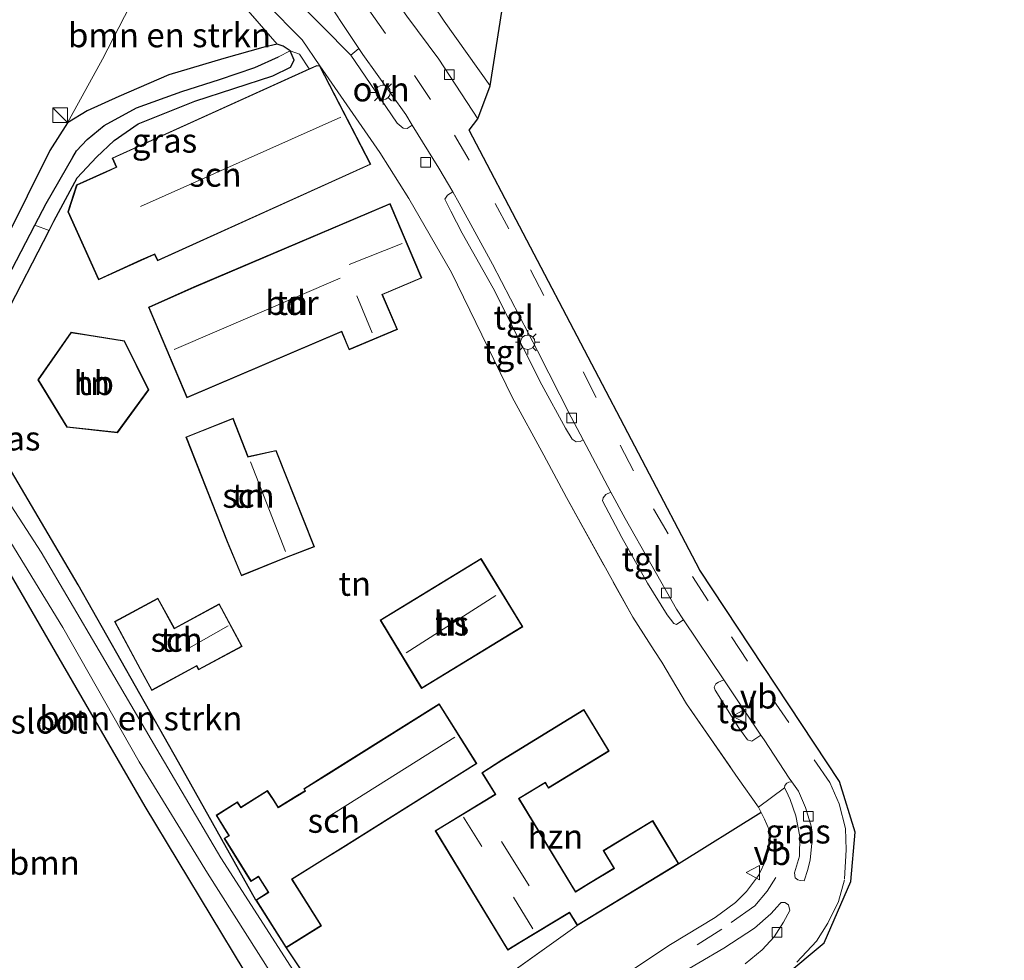
# Model space of a CAD drawing. Units: metres. Extents: x 89996 to 100004, y 462498 to 468751.
# Drawn here: x 90708 to 90810, y 463910 to 464007 of the extents above; entities that cross this region are included whole.
import ezdxf
from ezdxf.enums import TextEntityAlignment as Align

# ---------------------------------------------------------------- set-up
doc = ezdxf.new("R2010")
doc.units = ezdxf.units.M
doc.linetypes.add('IE-TERREINAFSCHEIDING', pattern=[10, 8, -2])
doc.linetypes.add('VW-3-9_STREEP', pattern=[12, 3, -9])
doc.layers.get('0').update_dxf_attribs({"lineweight": 25})
for name, color, linetype, lineweight in [('B-ME-GR-BOMENSTRUIKEN-GV-B6', 93, 'Continuous', 18), ('B-ME-GR-BOOM-GV-B6', 93, 'Continuous', 18), ('B-ME-GW-INSTEEKWATERGANG-L-B1', 10, 'Continuous', 25), ('B-ME-GW-TEENLIJN-L-B1', 93, 'Continuous', 18), ('B-ME-GW-WATERGANG-GREPPEL-L-B1', 10, 'Continuous', 25), ('B-ME-IE-GRASLAND-GV-B6', 93, 'Continuous', 18), ('B-ME-IE-GRONDWERKLIJN-GROND_INGERICHT-GV-B6', 253, 'Continuous', 18), ('B-ME-IE-HULPGEOMETRIE-L-B1', 53, 'Continuous', 18), ('B-ME-IE-INRICHTINGSELEMENT-S-B1', 253, 'Continuous', 18), ('B-ME-IE-MEUBILAIR_WEGMEUBILAIR-LICHTMAST-S-B1', 8, 'Continuous', 18), ('B-ME-IE-TERREINAFSCHEIDING-DOORGANG-L-B1', 8, 'IE-TERREINAFSCHEIDING-KUNSTMATIG-OPEN', 18), ('B-ME-IE-TERREINAFSCHEIDING-HAAGRASTER-L-B1', 10, 'Continuous', 25), ('B-ME-IE-TERREINAFSCHEIDING-RASTERHEKWERK-L-B1', 8, 'IE-TERREINAFSCHEIDING', 18), ('B-ME-KG-KADASTRAAL-DAKRAND-L-B1', 13, 'Continuous', 18), ('B-ME-KG-KADASTRAAL-NOKLIJN-L-B1', 13, 'Continuous', 18), ('B-ME-KG-KADASTRAAL-OPNAMEDTMGRENS-L-B1', 10, 'Continuous', 25), ('B-ME-OG-BEBOUWING-GV-B6', 173, 'Continuous', 18), ('B-ME-OG-WATER-GV-B6', 153, 'Continuous', 18), ('B-ME-VH-VERH_SOORT-BITUMEN-GV-B6', 8, 'IE-TERREINAFSCHEIDING-NATUURLIJK-HOUTWAL', 18), ('B-ME-VH-VERH_SOORT-ONVERHARD-GV-B6', 8, 'Continuous', 18), ('B-ME-VH-VERH_SOORT-TEGELS-GV-B6', 8, 'Continuous', 18), ('B-ME-VV-KOLK-S-B1', 8, 'Continuous', 18), ('B-ME-VW-MARKERING-39STREEP-015-L-B1', 255, 'VW-3-9_STREEP', 18), ('B-ME-VW-MEUBILAIR_WEGMEUBILAIR-VERKEERSBORD-S-B1', 8, 'Continuous', 18)]:
    doc.layers.add(name, color=color, linetype=linetype, lineweight=lineweight)
doc.styles.add('NLCS-ISO', font='NLCS-ISO.TTF')
doc.linetypes.add('IE-TERREINAFSCHEIDING-KUNSTMATIG-OPEN', pattern='A,7,-1.5,[67,NLCS.SHX,S=0.75,R=0,X=0,Y=0],-1.5', length=10)
doc.linetypes.add('IE-TERREINAFSCHEIDING-NATUURLIJK-HOUTWAL', pattern='A,7,-1.5,[67,NLCS.SHX,S=0.75,R=45,X=0,Y=0],-1.5,7,-1.5,[70,NLCS.SHX,S=0.75,R=0,X=0,Y=0],-1.5', length=20)

# ---------------------------------------------------------------- blocks, each defined once
blk = doc.blocks.new('kast')
blk.add_line((-0.75, -0.75), (0.75, 0.75))
blk.add_lwpolyline([(-0.75, 0.75), (0.75, 0.75), (0.75, -0.75), (-0.75, -0.75)], close=True)
blk = doc.blocks.new('verkeersbord')
for p, q in [((0, 0.75), (-0.75, -0.625)), ((0.75, -0.625), (0, 0.75)), ((-0.75, -0.625), (0.75, -0.625))]:
    blk.add_line(p, q)
blk = doc.blocks.new('kolk')
blk.add_lwpolyline([(-0.5, -0.5), (0.5, -0.5), (0.5, 0.5), (-0.5, 0.5)], close=True)
blk = doc.blocks.new('lantaarnpaal')
for p, q in [((0, 0.75), (0, 1.25)), ((-0.75, 0), (-1.25, 0)), ((-0.88, 0.88), (-0.53, 0.53)), ((0.53, 0.53), (0.88, 0.88)), ((0.75, 0), (1.25, 0)), ((-0.53, -0.53), (-0.88, -0.88)), ((0, -0.75), (0, -1.25)), ((0.53, -0.53), (0.88, -0.88))]:
    blk.add_line(p, q)
blk.add_circle((0, 0), 0.75)

msp = doc.modelspace()

# ---------------------------------------------------------------- linework, layer by layer
at = {"layer": 'B-ME-GR-BOMENSTRUIKEN-GV-B6'}
for points in [[(90725.3903, 464015.76, 0.2947), (90725.8992, 464015.0613, 0.335), (90728.4839, 464012.0527, 0.3083), (90726.6561, 464010.5861, 0.3083), (90728.1955, 464008.7184, 0.2973), (90730.0127, 464010.1722, 0.2847), (90734.68, 464004.785, 0.327), (90733.179, 464004.435, 0.302), (90729.155, 464003.288, 0.314), (90723.467, 464001.612, 0.181), (90718.279, 463999.347, 0.073), (90715.009, 463997.881, 0.065), (90712.964, 463996.624, 0.065), (90716.606, 464003.239, 0.147), (90720.553, 464010.971, 0.228), (90725.3903, 464015.76, 0.2947)], [(90720.553, 464010.971, 0.228), (90716.606, 464003.239, 0.147), (90712.964, 463996.624, 0.065)], [(90712.964, 463996.624, 0.065), (90711.137, 463993.792, 0.065), (90704.037, 463979.539, 0.117), (90699.228, 463970.449, 0.237), (90693.461, 463960.688, 0.603), (90688.024, 463951.328, 0.482), (90682.398, 463941.536, 0.452), (90680.1848, 463937.7898, 0.4665), (90677.055, 463932.492, 0.487), (90674.394, 463929.178, 0.465), (90666.0789, 463927.8372, 0.4593), (90665.7575, 463928.2298, 3.256), (90664.3257, 463932.2681, 4.578), (90666.623, 463934.955, 5.469), (90668.007, 463936.91, 5.611), (90671.357, 463942.797, 5.663), (90677.288, 463953.525, 5.779), (90685.303, 463968.159, 5.873), (90693.794, 463983.225, 6.007), (90701.964, 463998.108, 6.037), (90707.464, 464009.977, 6.058)], [(90705.312, 463977.872, -0.864), (90709.6, 463986.054, -0.746), (90711.08, 463985.513, 0.386)], [(90711.08, 463985.513, 0.386), (90706.5, 463976.615, 0.362)], [(90707.189, 463960.563, 0.271), (90714.068, 463948.828, 0.138), (90724.464, 463930.471, 0.25), (90732.477, 463916.215, 0.542), (90735.593, 463911.253, 0.542), (90738.752, 463906.559, 0.263), (90742.501, 463900.516, 0.254), (90743.53, 463898.225, 0.396), (90743.549, 463896.778, 0.396), (90742.358, 463895.849, 0.396), (90741.205, 463895.306, 0.396), (90740.323, 463895.225, 0.396), (90739.256, 463895.754, 0.396), (90737.84, 463897.796, 0.431), (90731.273, 463908.934, 0.4), (90721.029, 463925.905, 0.306), (90712.097, 463941.236, 0.108), (90704.208, 463954.818, 0.043)], [(90706.728, 463953.83, -1.14), (90712.487, 463944.425, -1.14), (90720.385, 463930.519, -1.14), (90727.474, 463918.997, -1.14), (90735.486, 463906.348, -1.14), (90739.898, 463898.836, -1.14), (90740.758, 463897.853, -1.14), (90741.425, 463897.875, -1.14), (90742.004, 463898.196, -1.14), (90742.439, 463898.851, -1.14), (90742.34, 463899.365, -1.14), (90741.948, 463899.824, -1.14), (90741.259, 463900.829, -1.14), (90736.361, 463908.891, -1.14), (90728.828, 463920.564, -1.14), (90722.211, 463931.831, -1.14), (90716.24, 463942.002, -1.14), (90710.239, 463952.209, -1.14), (90705.575, 463959.363, -1.14)], [(90751.738, 463903.625, 0.357), (90765.726, 463913.575, 0.422), (90776.259, 463919.971, 0.422), (90784.765, 463925.267, 0.379), (90785.12, 463924.583, 0.379), (90785.603, 463923.472, 0.388), (90785.553, 463921.741, 0.4), (90785.28, 463920.41, 0.409), (90784.479, 463918.749, 0.431), (90783.246, 463917.094, 0.439), (90782.115, 463915.961, 0.439), (90779.993, 463914.417, 0.439), (90775.369, 463911.6, 0.469), (90769.827, 463907.916, 0.487)]]:
    msp.add_polyline3d(points, dxfattribs=at)
at = {"layer": 'B-ME-GR-BOOM-GV-B6'}
msp.add_polyline3d([(90729.652, 463891.441, 0.706), (90727.852, 463891.052, 0.71), (90726.946, 463891.304, 0.727), (90722.142, 463894.34, 0.727), (90714.518, 463899.233, 0.766), (90706.921, 463903.733, 0.783), (90697.014, 463909.157, 0.727), (90688.94, 463913.602, 0.659), (90684.837, 463916.349, 0.611), (90683.819, 463918.458, 0.538), (90684.352, 463921.502, 0.439), (90686.533, 463926.409, 0.345), (90691.552, 463936.002, 0.25), (90696.872, 463945.534, 0.203), (90701.332, 463953.002, 0.125), (90703.283, 463956.098, 0.048), (90704.208, 463954.818, 0.043), (90712.097, 463941.236, 0.108), (90721.029, 463925.905, 0.306), (90731.273, 463908.934, 0.4), (90737.84, 463897.796, 0.431), (90739.256, 463895.754, 0.396), (90734.566, 463893.573, 0.706), (90729.652, 463891.441, 0.706)], dxfattribs=at)
at = {"layer": 'B-ME-GW-INSTEEKWATERGANG-L-B1'}
for points in [[(90706.5, 463976.615, 0.362), (90711.08, 463985.513, 0.386), (90711.565, 463986.456, 0.388), (90713.984, 463990.949, 0.357), (90715.982, 463993.092, 0.357), (90717.798, 463994.812, 0.327), (90720.284, 463996.534, 0.297), (90726.144, 463998.891, 0.323), (90734.221, 464001.506, 0.336), (90736.044, 464002.406, 0.336), (90736.43, 464003.127, 0.34), (90736.017, 464004.091, 0.349), (90735.282, 464004.575, 0.332), (90734.68, 464004.785, 0.327), (90733.179, 464004.435, 0.302), (90729.155, 464003.288, 0.314), (90723.467, 464001.612, 0.181), (90718.279, 463999.347, 0.073), (90715.009, 463997.881, 0.065), (90712.964, 463996.624, 0.065), (90711.137, 463993.792, 0.065), (90704.037, 463979.539, 0.117)], [(90732.477, 463916.215, 0.542), (90724.464, 463930.471, 0.25), (90714.068, 463948.828, 0.138), (90707.189, 463960.563, 0.271)], [(90735.593, 463911.253, 0.542), (90738.752, 463906.559, 0.263), (90742.501, 463900.516, 0.254), (90743.53, 463898.225, 0.396), (90743.549, 463896.778, 0.396), (90742.358, 463895.849, 0.396), (90741.205, 463895.306, 0.396), (90740.323, 463895.225, 0.396), (90739.256, 463895.754, 0.396), (90737.84, 463897.796, 0.431), (90731.273, 463908.934, 0.4), (90721.029, 463925.905, 0.306), (90712.097, 463941.236, 0.108), (90704.208, 463954.818, 0.043), (90703.283, 463956.098, 0.048), (90702.5, 463956.442, 0.048), (90701.807, 463956.473, 0.048), (90700.689, 463956.074, 0.043), (90699.909, 463954.921, 0.043), (90698.875, 463952.721, 0.043), (90697.598, 463950.575, 0.59)]]:
    msp.add_polyline3d(points, dxfattribs=at)
at = {"layer": 'B-ME-GW-TEENLIJN-L-B1'}
msp.add_polyline3d([(90712.964, 463996.624, 0.065), (90716.606, 464003.239, 0.147), (90720.553, 464010.971, 0.228)], dxfattribs=at)
at = {"layer": 'B-ME-GW-WATERGANG-GREPPEL-L-B1'}
msp.add_polyline3d([(90703.38, 463963.425, -1.14), (90702.769, 463965.34, -0.994), (90701.199, 463967.763, -0.869), (90700.775, 463968.731, -0.869), (90700.733, 463970.16, -0.869), (90705.312, 463977.872, -0.864), (90709.6, 463986.054, -0.746), (90710.775, 463988.296, -0.714), (90713.514, 463993.09, -0.679), (90713.905, 463993.725, -0.679), (90715.008, 463994.917, -0.679), (90716.761, 463996.372, -0.688), (90720.104, 463998.192, -0.675), (90724.814, 463999.867, -0.718), (90728.711, 464001.133, -0.714), (90732.362, 464002.372, -0.714), (90734.801, 464003.483, -0.714)], dxfattribs=at)
at = {"layer": 'B-ME-IE-GRASLAND-GV-B6'}
for points in [[(90729.527, 464024.511, 0.538), (90734.363, 464017.91, 0.512), (90738.958, 464010.647, 0.504), (90743.142, 464004.345, 0.504), (90742.286, 464003.654, 0.585), (90736.334, 464009.7, 0.555), (90730.922, 464016.126, 0.525), (90727.747, 464020.326, 0.504), (90729.527, 464024.511, 0.538)], [(90736.017, 464004.091, 0.349), (90735.282, 464004.575, 0.332), (90734.68, 464004.785, 0.327), (90730.0127, 464010.1722, 0.2847), (90730.0867, 464010.2315, 0.2842), (90728.5498, 464012.1056, 0.3083), (90728.4839, 464012.0527, 0.3083), (90725.8992, 464015.0613, 0.335), (90725.3903, 464015.76, 0.2947), (90726.618, 464017.25, 0.422), (90729.682, 464013.816, 0.512), (90733.492, 464009.037, 0.418), (90737.252, 464005.227, 0.418), (90739.079, 464002.544, 0.418), (90738.776, 464002.581, 0.418), (90737.996, 464002.228, 0.418), (90736.994, 464003.748, 0.521), (90736.017, 464004.091, 0.349)], [(90704.037, 463979.539, 0.117), (90711.137, 463993.792, 0.065), (90712.964, 463996.624, 0.065), (90715.009, 463997.881, 0.065), (90718.279, 463999.347, 0.073), (90723.467, 464001.612, 0.181), (90729.155, 464003.288, 0.314), (90733.179, 464004.435, 0.302), (90734.68, 464004.785, 0.327), (90735.282, 464004.575, 0.332), (90736.017, 464004.091, 0.349)], [(90736.017, 464004.091, 0.349), (90734.801, 464003.483, -0.714), (90732.362, 464002.372, -0.714), (90728.711, 464001.133, -0.714), (90724.814, 463999.867, -0.718), (90720.104, 463998.192, -0.675), (90716.761, 463996.372, -0.688), (90715.008, 463994.917, -0.679), (90713.905, 463993.725, -0.679), (90713.514, 463993.09, -0.679), (90710.775, 463988.296, -0.714), (90709.6, 463986.054, -0.746), (90705.312, 463977.872, -0.864)], [(90736.017, 464004.091, 0.349), (90736.43, 464003.127, 0.34), (90736.044, 464002.406, 0.336), (90734.221, 464001.506, 0.336), (90726.144, 463998.891, 0.323), (90720.284, 463996.534, 0.297), (90717.798, 463994.812, 0.327), (90715.982, 463993.092, 0.357), (90713.984, 463990.949, 0.357), (90711.565, 463986.456, 0.388), (90711.08, 463985.513, 0.386), (90709.6, 463986.054, -0.746), (90710.775, 463988.296, -0.714), (90713.514, 463993.09, -0.679), (90713.905, 463993.725, -0.679), (90715.008, 463994.917, -0.679), (90716.761, 463996.372, -0.688), (90720.104, 463998.192, -0.675), (90724.814, 463999.867, -0.718), (90728.711, 464001.133, -0.714), (90732.362, 464002.372, -0.714), (90734.801, 464003.483, -0.714), (90736.017, 464004.091, 0.349)], [(90789.211, 463918.188, 0.388), (90788.806, 463918.236, 0.413), (90788.543, 463918.311, 0.418), (90788.279, 463918.519, 0.431), (90788.226, 463919.039, 0.465), (90788.721, 463920.749, 0.474), (90788.769, 463922.79, 0.461), (90788.352, 463924.932, 0.456), (90787.773, 463926.615, 0.405), (90787.341, 463927.504, 0.349), (90787.166, 463927.812, 0.336), (90787.208, 463928.078, 0.336), (90787.42, 463928.306, 0.336), (90787.619, 463928.428, 0.336), (90787.944, 463928.448, 0.34), (90788.622, 463927.479, 0.34), (90789.344, 463925.786, 0.353), (90789.972, 463923.756, 0.362), (90789.995, 463922.077, 0.366), (90789.839, 463920.374, 0.383), (90789.607, 463919.369, 0.383), (90789.211, 463918.188, 0.388)], [(90775.729, 463908.189, 0.487), (90780.911, 463911.221, 0.469), (90784.064, 463913.286, 0.469), (90785.761, 463914.791, 0.469), (90786.414, 463915.519, 0.482), (90786.651, 463915.801, 0.487), (90786.832, 463915.962, 0.487), (90787.214, 463915.953, 0.487), (90787.596, 463915.72, 0.478), (90787.732, 463915.123, 0.426), (90787.09, 463913.929, 0.435), (90786.116, 463912.412, 0.452), (90784.875, 463911.045, 0.448), (90783.107, 463909.604, 0.448)]]:
    msp.add_polyline3d(points, dxfattribs=at)
at = {"layer": 'B-ME-IE-GRONDWERKLIJN-GROND_INGERICHT-GV-B6'}
for points in [[(90773.841, 464069.04, 0.314), (90784.044, 464056.252, 0.267), (90788.759, 464046.7777, 0.294), (90760.8348, 464026.6334, 0.697), (90756.709, 464000.471, 0.68), (90751.948, 464007.157, 0.71), (90748.481, 464012.36, 0.71), (90744.805, 464017.142, 0.676), (90743.9, 464016.991, 0.676), (90741.496, 464020.908, 0.71), (90738.262, 464026.501, 0.684), (90734.916, 464031.252, 0.611), (90734.81, 464042.115, 0.611), (90737.551, 464050.408, 0.611), (90749.755, 464058.343, 0.611), (90750.431, 464058.636, 0.611), (90761.167, 464065.124, 0.611), (90773.841, 464069.04, 0.314)], [(90706.5, 463976.615, 0.362), (90711.08, 463985.513, 0.386), (90711.565, 463986.456, 0.388), (90713.984, 463990.949, 0.357), (90715.982, 463993.092, 0.357), (90717.798, 463994.812, 0.327), (90720.284, 463996.534, 0.297), (90726.144, 463998.891, 0.323), (90734.221, 464001.506, 0.336), (90736.044, 464002.406, 0.336), (90736.43, 464003.127, 0.34), (90736.017, 464004.091, 0.349), (90736.994, 464003.748, 0.521), (90737.996, 464002.228, 0.418), (90717.599, 463992.997, 0.418), (90718.021, 463992.064, 0.418), (90716.972, 463991.589, 0.418), (90713.921, 463990.208, 0.418), (90713.011, 463987.413, 0.418)], [(90713.011, 463987.413, 0.418), (90716.182, 463980.407, 0.418), (90720.595, 463982.404, 0.418), (90721.978, 463983.03, 0.418), (90722.283, 463982.356, 0.418), (90744.378, 463992.349, 0.418), (90739.079, 464002.544, 0.418), (90745.293, 463993.583, 0.461), (90748.304, 463988.823, 0.461), (90752.708, 463981.156, 0.499), (90758.986, 463968.266, 0.435), (90762.261, 463962.258, 0.452), (90764.615, 463957.863, 0.491), (90771.471, 463945.479, 0.512), (90773.677, 463942.045, 0.504), (90774.483, 463940.826, 0.504), (90777.034, 463936.53, 0.491), (90782.4, 463928.803, 0.491), (90784.475, 463925.827, 0.379), (90784.765, 463925.267, 0.379), (90776.259, 463919.971, 0.422), (90773.54, 463924.448, 0.422), (90768.398, 463921.326, 0.422), (90769.51, 463919.495, 0.422), (90766.91, 463917.917, 0.422), (90765.561, 463917.098, 0.422), (90759.719, 463926.718, 0.422), (90762.414, 463928.355, 0.422), (90762.752, 463927.8, 0.422), (90769.045, 463931.621, 0.422), (90766.418, 463935.946, 0.422), (90757.913, 463930.706, 0.422), (90755.867, 463929.392, 0.422), (90757.226, 463927.153, 0.422), (90752.154, 463924.073, 0.422), (90751.026, 463923.389, 0.422), (90758.536, 463911.021, 0.422), (90759.83, 463911.806, 0.422), (90764.922, 463914.899, 0.422), (90765.726, 463913.575, 0.422), (90751.738, 463903.625, 0.357)], [(90721.345, 463977.56, 0.327), (90725.324, 463968.199, 0.327), (90741.326, 463975.001, 0.327), (90742.116, 463973.141, 0.327), (90747.116, 463975.266, 0.327), (90745.586, 463978.864, 0.327), (90749.63, 463980.583, 0.327), (90746.356, 463988.286, 0.327), (90726.064, 463979.66, 0.327), (90721.345, 463977.56, 0.327)], [(90714.995, 463974.705, 0.435), (90713.34, 463974.96, 0.435), (90709.914, 463970.032, 0.435), (90712.894, 463965.144, 0.435), (90718.146, 463964.569, 0.435), (90721.388, 463969.006, 0.435), (90718.858, 463974.089, 0.435), (90714.995, 463974.705, 0.435)], [(90730.115, 463966.065, 0.59), (90725.211, 463964.128, 0.59), (90729.492, 463953.286, 0.59), (90730.972, 463949.756, 0.59), (90735.626, 463951.644, 0.59), (90738.52, 463952.763, 0.59), (90734.577, 463962.748, 0.59), (90731.674, 463962.115, 0.59), (90730.115, 463966.065, 0.59)], [(90738.752, 463906.559, 0.263), (90735.593, 463911.253, 0.542), (90739.261, 463913.557, 0.542), (90736.993, 463917.169, 0.542), (90736.238, 463918.37, 0.542), (90739.933, 463920.675, 0.542), (90741.22, 463921.465, 0.542), (90755.337, 463930.332, 0.542), (90751.443, 463936.53, 0.542), (90739.705, 463929.157, 0.542), (90737.423, 463927.724, 0.542), (90737.54, 463927.5, 0.542), (90736.603, 463926.95, 0.542), (90734.79, 463925.819, 0.542), (90734.288, 463926.617, 0.542), (90733.66, 463927.56, 0.542), (90730.92, 463925.807, 0.542), (90730.561, 463926.38, 0.542), (90728.346, 463924.989, 0.542), (90729.404, 463923.304, 0.542), (90729.666, 463922.886, 0.542), (90729.18, 463922.581, 0.542), (90731.965, 463918.147, 0.542), (90732.736, 463918.631, 0.542), (90733.751, 463917.015, 0.542), (90732.477, 463916.215, 0.542), (90724.464, 463930.471, 0.25), (90714.068, 463948.828, 0.138), (90707.189, 463960.563, 0.271)], [(90755.784, 463951.563, 0.641), (90748.27, 463946.978, 0.641), (90745.317, 463945.176, 0.641), (90749.627, 463938.113, 0.641), (90760.094, 463944.5, 0.641), (90755.784, 463951.563, 0.641)], [(90721.686, 463937.885, 0.594), (90726.342, 463940.403, 0.594), (90726.546, 463940.026, 0.594), (90731.06, 463942.466, 0.594), (90728.686, 463946.856, 0.594), (90724.031, 463944.339, 0.594), (90722.339, 463947.467, 0.594), (90717.824, 463945.026, 0.594), (90720.49, 463940.097, 0.594), (90721.686, 463937.885, 0.594)]]:
    msp.add_polyline3d(points, dxfattribs=at)
at = {"layer": 'B-ME-IE-HULPGEOMETRIE-L-B1'}
msp.add_line((90734.801, 464003.483, -0.714), (90736.017, 464004.091, 0.349), dxfattribs=at)
at = {"layer": 'B-ME-IE-TERREINAFSCHEIDING-DOORGANG-L-B1'}
msp.add_line((90762.261, 463962.258, 0.452), (90764.615, 463957.863, 0.491), dxfattribs=at)
at = {"layer": 'B-ME-IE-TERREINAFSCHEIDING-HAAGRASTER-L-B1'}
msp.add_line((90784.765, 463925.267, 0.379), (90776.259, 463919.971, 0.422), dxfattribs=at)
at = {"layer": 'B-ME-IE-TERREINAFSCHEIDING-RASTERHEKWERK-L-B1'}
for p, q in [((90730.0127, 464010.1722, 0.2847), (90734.68, 464004.785, 0.327)), ((90758.986, 463968.266, 0.435), (90762.261, 463962.258, 0.452)), ((90764.615, 463957.863, 0.491), (90771.471, 463945.479, 0.512)), ((90771.471, 463945.479, 0.512), (90773.677, 463942.045, 0.504)), ((90773.677, 463942.045, 0.504), (90774.483, 463940.826, 0.504)), ((90774.483, 463940.826, 0.504), (90777.034, 463936.53, 0.491)), ((90777.034, 463936.53, 0.491), (90782.4, 463928.803, 0.491)), ((90782.4, 463928.803, 0.491), (90784.475, 463925.827, 0.379)), ((90765.726, 463913.575, 0.422), (90751.738, 463903.625, 0.357))]:
    msp.add_line(p, q, dxfattribs=at)
msp.add_polyline3d([(90736.017, 464004.091, 0.349), (90736.994, 464003.748, 0.521), (90737.996, 464002.228, 0.418)], dxfattribs=at)
at = {"layer": 'B-ME-KG-KADASTRAAL-DAKRAND-L-B1'}
for points in [[(90738.7844, 464002.5293, 3.696), (90739.047, 464002.498, 3.696), (90744.309, 463992.373, 3.722), (90722.308, 463982.422, 3.722), (90722.003, 463983.096, 4.109), (90720.574, 463982.45, 3.722), (90716.207, 463980.473, 3.485), (90713.065, 463987.416, 3.485), (90713.962, 463990.172, 3.511), (90716.993, 463991.543, 3.571), (90718.087, 463992.039, 4.441), (90717.665, 463992.972, 3.752), (90738.7844, 464002.5293, 3.696)], [(90726.084, 463979.614, 3.434), (90746.33, 463988.22, 3.434), (90749.564, 463980.609, 3.434), (90745.52, 463978.89, 3.434), (90747.05, 463975.292, 3.434), (90742.142, 463973.207, 3.434), (90741.352, 463975.067, 3.434), (90725.35, 463968.265, 3.429), (90721.41, 463977.534, 3.421), (90726.084, 463979.614, 3.434)], [(90714.987, 463974.656, 2.771), (90718.825, 463974.044, 2.771), (90721.33, 463969.011, 2.771), (90718.123, 463964.622, 2.771), (90712.924, 463965.191, 2.771), (90709.974, 463970.03, 2.771), (90713.363, 463974.906, 2.771), (90714.987, 463974.656, 2.771)], [(90729.539, 463953.304, 3.189), (90725.276, 463964.1, 3.189), (90730.087, 463966, 3.52), (90731.643, 463962.057, 3.537), (90734.546, 463962.69, 2.758), (90738.455, 463952.791, 2.728), (90735.608, 463951.69, 3.507), (90730.999, 463949.821, 3.137), (90729.539, 463953.304, 3.189)], [(90748.296, 463946.935, 3.866), (90755.767, 463951.494, 3.903), (90760.025, 463944.517, 3.924), (90749.644, 463938.182, 3.924), (90745.386, 463945.159, 3.851), (90748.296, 463946.935, 3.866)], [(90720.534, 463940.121, 2.763), (90717.892, 463945.006, 2.763), (90722.319, 463947.399, 2.763), (90724.011, 463944.271, 2.784), (90728.666, 463946.788, 2.879), (90730.992, 463942.486, 2.917), (90726.566, 463940.094, 2.909), (90726.362, 463940.471, 2.948), (90721.706, 463937.953, 2.595), (90720.534, 463940.121, 2.763)], [(90739.732, 463929.115, 4.174), (90751.427, 463936.461, 4.174), (90755.268, 463930.348, 4.174), (90741.194, 463921.507, 4.131), (90739.907, 463920.718, 3.834), (90736.169, 463918.386, 3.623), (90736.951, 463917.142, 2.84), (90739.192, 463913.573, 2.84), (90735.609, 463911.322, 2.784), (90732.546, 463916.199, 2.776), (90733.82, 463916.999, 3.541), (90732.752, 463918.7, 3.546), (90731.981, 463918.216, 3.546), (90729.249, 463922.565, 3.503), (90729.735, 463922.87, 3.49), (90729.446, 463923.331, 2.276), (90728.415, 463924.973, 2.203), (90730.545, 463926.311, 2.203), (90730.904, 463925.738, 2.182), (90733.646, 463927.491, 2.182), (90734.246, 463926.59, 2.294), (90734.774, 463925.75, 3.658), (90736.629, 463926.907, 3.739), (90737.606, 463927.481, 4.415), (90737.489, 463927.706, 4.157), (90739.732, 463929.115, 4.174)], [(90757.939, 463930.663, 3.266), (90766.401, 463935.877, 3.232), (90768.976, 463931.638, 3.236), (90762.769, 463927.869, 3.176), (90762.431, 463928.424, 3.176), (90759.65, 463926.735, 6.609), (90765.544, 463917.029, 6.786), (90766.936, 463917.874, 3.107), (90769.579, 463919.478, 3.111), (90768.467, 463921.309, 3.128), (90773.523, 463924.379, 3.24), (90776.19, 463919.988, 3.266), (90765.743, 463913.644, 3.064), (90764.939, 463914.968, 7.689), (90759.804, 463911.849, 6.325), (90758.553, 463911.09, 3.253), (90751.095, 463923.372, 3.253), (90752.18, 463924.03, 6.446), (90757.295, 463927.136, 7.487), (90755.935, 463929.376, 3.171), (90757.939, 463930.663, 3.266)]]:
    msp.add_polyline3d(points, dxfattribs=at)
at = {"layer": 'B-ME-KG-KADASTRAAL-NOKLIJN-L-B1'}
for p, q in [((90720.54, 463987.971, 7.513), (90741.275, 463997.229, 7.538)), ((90742.139, 463981.996, 8.24), (90747.624, 463984.141, 8.24)), ((90724.005, 463973.196, 7.642), (90741.181, 463980.563, 7.775)), ((90744.495, 463974.906, 5.835), (90742.93, 463978.722, 5.835)), ((90735.53, 463952.272, 3.533), (90731.922, 463961.569, 3.52)), ((90757.308, 463947.729, 7.272), (90748.03, 463941.778, 7.246)), ((90725.545, 463942.284, 3.817), (90729.598, 463944.604, 3.817)), ((90739.831, 463924.753, 7.026), (90753.068, 463933.074, 7.022)), ((90753.947, 463924.774, 10.06), (90755.864, 463921.745, 10.06)), ((90760.753, 463917.698, 9.044), (90757.881, 463922.272, 9.044)), ((90761.126, 463913.246, 10.055), (90759.116, 463916.524, 10.176))]:
    msp.add_line(p, q, dxfattribs=at)
at = {"layer": 'B-ME-KG-KADASTRAAL-OPNAMEDTMGRENS-L-B1'}
msp.add_polyline3d([(90721.5481, 463855.0321, 0.4179), (90728.1077, 463859.4934, 0.3624), (90731.2581, 463861.5187, 0.4703), (90734.4967, 463863.6007, 0.5535), (90736.4835, 463864.878, 0.758), (90746.1523, 463877.5462, 0.71), (90759.4929, 463891.818, 0.469), (90765.712, 463893.995, 0.56), (90782.933, 463904.8277, 0.444), (90791.2769, 463911.7694, 0.495), (90794.042, 463918.1286, 0.491), (90794.4786, 463923.2257, 0.474), (90792.8778, 463928.4684, 0.444), (90778.408, 463950.3472, 0.487), (90754.5526, 463995.881, 0.581), (90755.453, 463997.051, 0.534), (90756.709, 464000.471, 0.68), (90760.8348, 464026.6334, 0.697), (90788.759, 464046.7777, 0.294), (90789.0693, 464046.9965, -0.456), (90843.097, 464029.051, -0.456)], dxfattribs=at)
at = {"layer": 'B-ME-OG-BEBOUWING-GV-B6'}
for points in [[(90737.996, 464002.228, 0.418), (90738.776, 464002.581, 0.418), (90739.079, 464002.544, 0.418), (90744.378, 463992.349, 0.418), (90722.283, 463982.356, 0.418), (90721.978, 463983.03, 0.418), (90720.595, 463982.404, 0.418), (90716.182, 463980.407, 0.418), (90713.011, 463987.413, 0.418), (90713.921, 463990.208, 0.418), (90716.972, 463991.589, 0.418), (90718.021, 463992.064, 0.418), (90717.599, 463992.997, 0.418), (90737.996, 464002.228, 0.418)], [(90726.064, 463979.66, 0.327), (90746.356, 463988.286, 0.327), (90749.63, 463980.583, 0.327), (90745.586, 463978.864, 0.327), (90747.116, 463975.266, 0.327), (90742.116, 463973.141, 0.327), (90741.326, 463975.001, 0.327), (90725.324, 463968.199, 0.327), (90721.345, 463977.56, 0.327), (90726.064, 463979.66, 0.327)], [(90714.995, 463974.705, 0.435), (90718.858, 463974.089, 0.435), (90721.388, 463969.006, 0.435), (90718.146, 463964.569, 0.435), (90712.894, 463965.144, 0.435), (90709.914, 463970.032, 0.435), (90713.34, 463974.96, 0.435), (90714.995, 463974.705, 0.435)], [(90729.492, 463953.286, 0.59), (90725.211, 463964.128, 0.59), (90730.115, 463966.065, 0.59), (90731.674, 463962.115, 0.59), (90734.577, 463962.748, 0.59), (90738.52, 463952.763, 0.59), (90735.626, 463951.644, 0.59), (90730.972, 463949.756, 0.59), (90729.492, 463953.286, 0.59)], [(90748.27, 463946.978, 0.641), (90755.784, 463951.563, 0.641), (90760.094, 463944.5, 0.641), (90749.627, 463938.113, 0.641), (90745.317, 463945.176, 0.641), (90748.27, 463946.978, 0.641)], [(90720.49, 463940.097, 0.594), (90717.824, 463945.026, 0.594), (90722.339, 463947.467, 0.594), (90724.031, 463944.339, 0.594), (90728.686, 463946.856, 0.594), (90731.06, 463942.466, 0.594), (90726.546, 463940.026, 0.594), (90726.342, 463940.403, 0.594), (90721.686, 463937.885, 0.594), (90720.49, 463940.097, 0.594)], [(90735.593, 463911.253, 0.542), (90732.477, 463916.215, 0.542), (90733.751, 463917.015, 0.542), (90732.736, 463918.631, 0.542), (90731.965, 463918.147, 0.542), (90729.18, 463922.581, 0.542), (90729.666, 463922.886, 0.542), (90729.404, 463923.304, 0.542), (90728.346, 463924.989, 0.542), (90730.561, 463926.38, 0.542), (90730.92, 463925.807, 0.542), (90733.66, 463927.56, 0.542), (90734.288, 463926.617, 0.542), (90734.79, 463925.819, 0.542), (90736.603, 463926.95, 0.542), (90737.54, 463927.5, 0.542), (90737.423, 463927.724, 0.542), (90739.705, 463929.157, 0.542), (90751.443, 463936.53, 0.542), (90755.337, 463930.332, 0.542), (90741.22, 463921.465, 0.542), (90739.933, 463920.675, 0.542), (90736.238, 463918.37, 0.542), (90736.993, 463917.169, 0.542), (90739.261, 463913.557, 0.542), (90735.593, 463911.253, 0.542)], [(90765.726, 463913.575, 0.422), (90764.922, 463914.899, 0.422), (90759.83, 463911.806, 0.422), (90758.536, 463911.021, 0.422), (90751.026, 463923.389, 0.422), (90752.154, 463924.073, 0.422), (90757.226, 463927.153, 0.422), (90755.867, 463929.392, 0.422), (90757.913, 463930.706, 0.422), (90766.418, 463935.946, 0.422), (90769.045, 463931.621, 0.422), (90762.752, 463927.8, 0.422), (90762.414, 463928.355, 0.422), (90759.719, 463926.718, 0.422), (90765.561, 463917.098, 0.422), (90766.91, 463917.917, 0.422), (90769.51, 463919.495, 0.422), (90768.398, 463921.326, 0.422), (90773.54, 463924.448, 0.422), (90776.259, 463919.971, 0.422), (90765.726, 463913.575, 0.422)]]:
    msp.add_polyline3d(points, dxfattribs=at)
at = {"layer": 'B-ME-OG-WATER-GV-B6'}
msp.add_polyline3d([(90705.575, 463959.363, -1.14), (90710.239, 463952.209, -1.14), (90716.24, 463942.002, -1.14), (90722.211, 463931.831, -1.14), (90728.828, 463920.564, -1.14), (90736.361, 463908.891, -1.14), (90741.259, 463900.829, -1.14), (90741.948, 463899.824, -1.14), (90742.34, 463899.365, -1.14), (90742.439, 463898.851, -1.14), (90742.004, 463898.196, -1.14), (90741.425, 463897.875, -1.14), (90740.758, 463897.853, -1.14), (90739.898, 463898.836, -1.14), (90735.486, 463906.348, -1.14), (90727.474, 463918.997, -1.14), (90720.385, 463930.519, -1.14), (90712.487, 463944.425, -1.14), (90706.728, 463953.83, -1.14)], dxfattribs=at)
at = {"layer": 'B-ME-VH-VERH_SOORT-BITUMEN-GV-B6'}
for points in [[(90769.827, 463907.916, 0.487), (90775.369, 463911.6, 0.469), (90779.993, 463914.417, 0.439), (90782.115, 463915.961, 0.439), (90783.246, 463917.094, 0.439), (90784.479, 463918.749, 0.431), (90785.28, 463920.41, 0.409), (90785.553, 463921.741, 0.4), (90785.603, 463923.472, 0.388), (90785.12, 463924.583, 0.379), (90784.765, 463925.267, 0.379), (90784.475, 463925.827, 0.379), (90787.166, 463927.812, 0.336), (90787.341, 463927.504, 0.349), (90787.773, 463926.615, 0.405), (90788.352, 463924.932, 0.456), (90788.769, 463922.79, 0.461), (90788.721, 463920.749, 0.474), (90788.226, 463919.039, 0.465), (90788.279, 463918.519, 0.431), (90788.543, 463918.311, 0.418), (90788.806, 463918.236, 0.413), (90789.211, 463918.188, 0.388), (90789.607, 463919.369, 0.383), (90789.839, 463920.374, 0.383), (90789.995, 463922.077, 0.366), (90789.972, 463923.756, 0.362), (90789.344, 463925.786, 0.353), (90788.622, 463927.479, 0.34), (90787.944, 463928.448, 0.34), (90787.672, 463928.838, 0.34), (90785.085, 463932.782, 0.34), (90784.744, 463933.288, 0.341), (90781.045, 463938.778, 0.349), (90780.9, 463938.995, 0.349), (90776.732, 463945.223, 0.349), (90776.007, 463946.306, 0.349), (90770.681, 463955.679, 0.349), (90769.22, 463958.431, 0.351), (90766.343, 463963.852, 0.355), (90765.108, 463966.18, 0.357), (90761.606, 463973.045, 0.418), (90756.975, 463982.011, 0.487), (90753.523, 463988.338, 0.482), (90752.837, 463989.496, 0.482), (90751.392, 463991.936, 0.482), (90748.657, 463996.404, 0.506), (90747.996, 463997.485, 0.512), (90743.555, 464003.723, 0.504), (90743.142, 464004.345, 0.504), (90738.958, 464010.647, 0.504)], [(90748.098, 464007.672, 0.517), (90751.415, 464003.23, 0.517), (90755.453, 463997.051, 0.534), (90754.5526, 463995.881, 0.581), (90778.408, 463950.3472, 0.487), (90792.8778, 463928.4684, 0.444), (90794.4786, 463923.2257, 0.474), (90794.042, 463918.1286, 0.491), (90791.2769, 463911.7694, 0.495), (90782.933, 463904.8277, 0.444)], [(90783.107, 463909.604, 0.448), (90784.875, 463911.045, 0.448), (90786.116, 463912.412, 0.452), (90787.09, 463913.929, 0.435), (90787.732, 463915.123, 0.426), (90787.596, 463915.72, 0.478), (90787.214, 463915.953, 0.487), (90786.832, 463915.962, 0.487), (90786.651, 463915.801, 0.487), (90786.414, 463915.519, 0.482), (90785.761, 463914.791, 0.469), (90784.064, 463913.286, 0.469), (90780.911, 463911.221, 0.469), (90775.729, 463908.189, 0.487)]]:
    msp.add_polyline3d(points, dxfattribs=at)
at = {"layer": 'B-ME-VH-VERH_SOORT-ONVERHARD-GV-B6'}
msp.add_polyline3d([(90748.657, 463996.404, 0.506), (90748.128, 463996.066, 0.508), (90747.724, 463996.071, 0.508), (90747.088, 463996.604, 0.508), (90744.82, 463999.96, 0.508), (90742.286, 464003.654, 0.585), (90743.142, 464004.345, 0.504), (90743.555, 464003.723, 0.504), (90747.996, 463997.485, 0.512), (90748.657, 463996.404, 0.506)], dxfattribs=at)
at = {"layer": 'B-ME-VH-VERH_SOORT-TEGELS-GV-B6'}
for points in [[(90741.496, 464020.908, 0.71), (90743.9, 464016.991, 0.676), (90744.805, 464017.142, 0.676), (90748.481, 464012.36, 0.71), (90751.948, 464007.157, 0.71), (90756.709, 464000.471, 0.68), (90755.453, 463997.051, 0.534), (90751.415, 464003.23, 0.517), (90748.098, 464007.672, 0.517), (90742.16, 464016.09, 0.547), (90737.567, 464022.698, 0.555), (90733.571, 464029.32, 0.487), (90734.916, 464031.252, 0.611), (90738.262, 464026.501, 0.684), (90741.496, 464020.908, 0.71)], [(90736.334, 464009.7, 0.555), (90742.286, 464003.654, 0.585), (90744.82, 463999.96, 0.508), (90747.088, 463996.604, 0.508), (90747.724, 463996.071, 0.508)], [(90747.724, 463996.071, 0.508), (90748.128, 463996.066, 0.508), (90748.657, 463996.404, 0.506), (90751.392, 463991.936, 0.482), (90752.837, 463989.496, 0.482), (90752.303, 463989.141, 0.53), (90752.029, 463988.756, 0.53), (90752.647, 463987.507, 0.478), (90753.82, 463985.22, 0.499), (90757.04, 463979.535, 0.478), (90760.033, 463973.568, 0.452), (90762.08, 463969.54, 0.435), (90764.52, 463965.06, 0.426), (90765.22, 463963.895, 0.413), (90765.628, 463963.629, 0.392), (90766.023, 463963.68, 0.37), (90766.343, 463963.852, 0.355), (90769.22, 463958.431, 0.351), (90768.689, 463958.169, 0.379), (90768.398, 463957.832, 0.375), (90768.36, 463957.52, 0.375), (90770.338, 463953.723, 0.375), (90773, 463949.02, 0.379), (90775.043, 463945.739, 0.379), (90775.734, 463944.84, 0.379), (90775.998, 463944.731, 0.379), (90776.155, 463944.822, 0.379), (90776.732, 463945.223, 0.349), (90780.9, 463938.995, 0.349), (90780.361, 463938.769, 0.405), (90780.087, 463938.571, 0.405), (90779.917, 463938.232, 0.405), (90779.997, 463937.923, 0.405), (90782.46, 463934.02, 0.422), (90783.36, 463932.8, 0.418), (90783.782, 463932.656, 0.409), (90784.744, 463933.288, 0.341), (90785.085, 463932.782, 0.34), (90787.672, 463928.838, 0.34), (90787.944, 463928.448, 0.34), (90787.619, 463928.428, 0.336), (90787.42, 463928.306, 0.336), (90787.208, 463928.078, 0.336), (90787.166, 463927.812, 0.336), (90784.475, 463925.827, 0.379), (90782.4, 463928.803, 0.491), (90777.034, 463936.53, 0.491), (90774.483, 463940.826, 0.504), (90773.677, 463942.045, 0.504), (90771.471, 463945.479, 0.512), (90764.615, 463957.863, 0.491), (90762.261, 463962.258, 0.452), (90758.986, 463968.266, 0.435), (90752.708, 463981.156, 0.499), (90748.304, 463988.823, 0.461), (90745.293, 463993.583, 0.461), (90739.079, 464002.544, 0.418), (90737.252, 464005.227, 0.418), (90733.492, 464009.037, 0.418)], [(90766.343, 463963.852, 0.355), (90766.023, 463963.68, 0.37), (90765.628, 463963.629, 0.392), (90765.22, 463963.895, 0.413), (90764.52, 463965.06, 0.426), (90762.08, 463969.54, 0.435), (90760.033, 463973.568, 0.452), (90757.04, 463979.535, 0.478), (90753.82, 463985.22, 0.499), (90752.647, 463987.507, 0.478), (90752.029, 463988.756, 0.53), (90752.303, 463989.141, 0.53), (90752.837, 463989.496, 0.482), (90753.523, 463988.338, 0.482), (90756.975, 463982.011, 0.487), (90761.606, 463973.045, 0.418), (90765.108, 463966.18, 0.357), (90766.343, 463963.852, 0.355)], [(90776.732, 463945.223, 0.349), (90776.155, 463944.822, 0.379), (90775.998, 463944.731, 0.379), (90775.734, 463944.84, 0.379), (90775.043, 463945.739, 0.379), (90773, 463949.02, 0.379), (90770.338, 463953.723, 0.375), (90768.36, 463957.52, 0.375), (90768.398, 463957.832, 0.375), (90768.689, 463958.169, 0.379), (90769.22, 463958.431, 0.351), (90770.681, 463955.679, 0.349), (90776.007, 463946.306, 0.349), (90776.732, 463945.223, 0.349)], [(90784.744, 463933.288, 0.341), (90783.782, 463932.656, 0.409), (90783.36, 463932.8, 0.418), (90782.46, 463934.02, 0.422), (90779.997, 463937.923, 0.405), (90779.917, 463938.232, 0.405), (90780.087, 463938.571, 0.405), (90780.361, 463938.769, 0.405), (90780.9, 463938.995, 0.349), (90781.045, 463938.778, 0.349), (90784.744, 463933.288, 0.341)]]:
    msp.add_polyline3d(points, dxfattribs=at)
at = {"layer": 'B-ME-VW-MARKERING-39STREEP-015-L-B1'}
for points in [[(90744.166, 464008.342, 0.607), (90748.891, 464001.554, 0.594), (90753.014, 463995.351, 0.581), (90757.239, 463988.307, 0.573), (90760.896, 463981.43, 0.568), (90766.335, 463970.88, 0.53), (90770.165, 463963.296, 0.551), (90773.632, 463956.692, 0.487), (90777.667, 463949.701, 0.487), (90781.7, 463943.443, 0.448), (90785.925, 463937.046, 0.491), (90790.258, 463930.708, 0.452), (90791.858, 463928.369, 0.444), (90792.824, 463926.183, 0.452), (90793.492, 463923.61, 0.474), (90793.572, 463921.415, 0.491), (90793.396, 463918.317, 0.491), (90792.772, 463916.06, 0.495), (90791.665, 463913.831, 0.499), (90790.495, 463911.97, 0.495), (90788.423, 463909.737, 0.491)], [(90786.287, 463918.541, 0.525), (90785.386, 463917.131, 0.53), (90784.099, 463915.597, 0.53), (90780.683, 463913.198, 0.517), (90773.525, 463908.655, 0.517), (90763.876, 463902.579, 0.461), (90755.921, 463897.52, 0.504), (90748.492, 463892.791, 0.542), (90738.06, 463886.134, 0.641), (90735.376, 463884.372, 0.672), (90733.693, 463883.487, 0.702)]]:
    msp.add_polyline3d(points, dxfattribs=at)

# ---------------------------------------------------------------- block references
at = {"layer": 'B-ME-IE-INRICHTINGSELEMENT-S-B1', "rotation": 90}
msp.add_blockref('kast', (90712.214, 463997.435, 1.44), dxfattribs=at)
at = {"layer": 'B-ME-IE-MEUBILAIR_WEGMEUBILAIR-LICHTMAST-S-B1', "rotation": 90}
for p in [(90745.631, 463999.793, 0.533), (90760.601, 463973.932, 0.503)]:
    msp.add_blockref('lantaarnpaal', p, dxfattribs=at)
at = {"layer": 'B-ME-VV-KOLK-S-B1', "rotation": 90}
for p in [(90752.499, 464001.616, 0.497), (90750.042, 463992.545, 0.51), (90765.156, 463966.083, 0.469), (90774.947, 463947.974, 0.474), (90789.653, 463924.888, 0.51), (90786.408, 463912.876, 0.51)]:
    msp.add_blockref('kolk', p, dxfattribs=at)
at = {"layer": 'B-ME-VW-MEUBILAIR_WEGMEUBILAIR-VERKEERSBORD-S-B1', "rotation": 90}
for p in [(90782.552, 463935.253, 0.497), (90783.976, 463919.054, 0.62)]:
    msp.add_blockref('verkeersbord', p, dxfattribs=at)

# ---------------------------------------------------------------- texts
at = {"layer": 'B-ME-GR-BOMENSTRUIKEN-GV-B6', "ltscale": 0.2, "style": 'NLCS-ISO'}
for p in [(90723.5315, 464005.7097), (90720.5669, 463935.0228)]:
    msp.add_text('bmn en strkn', height=2.5, dxfattribs=at).set_placement(p, align=Align.MIDDLE_CENTER)
at = {"layer": 'B-ME-GR-BOOM-GV-B6', "ltscale": 0.2, "style": 'NLCS-ISO'}
msp.add_text('bmn', height=2.5, dxfattribs=at).set_placement((90710.5811, 463920.0744), align=Align.MIDDLE_CENTER)
at = {"layer": 'B-ME-IE-GRASLAND-GV-B6', "ltscale": 0.2, "style": 'NLCS-ISO'}
for p in [(90723.015, 463994.802), (90706.793, 463963.9845), (90788.5805, 463923.318)]:
    msp.add_text('gras', height=2.5, dxfattribs=at).set_placement(p, align=Align.MIDDLE_CENTER)
at = {"layer": 'B-ME-IE-GRONDWERKLIJN-GROND_INGERICHT-GV-B6', "ltscale": 0.2, "style": 'NLCS-ISO'}
for p in [(90736.2029, 463978.0088), (90715.6912, 463969.7164), (90731.6994, 463958.0558), (90742.7075, 463948.9474), (90752.7055, 463944.838), (90724.2658, 463943.1549)]:
    msp.add_text('tn', height=2.5, dxfattribs=at).set_placement(p, align=Align.MIDDLE_CENTER)
at = {"layer": 'B-ME-OG-BEBOUWING-GV-B6', "ltscale": 0.2, "style": 'NLCS-ISO'}
for s, p in [('sch', (90728.2815, 463991.2784)), ('bdr', (90736.2029, 463978.0088)), ('hb', (90715.6912, 463969.7164)), ('sch', (90731.6994, 463958.0558)), ('hs', (90752.7055, 463944.838)), ('sch', (90724.2658, 463943.1549)), ('sch', (90740.5311, 463924.4251)), ('hzn', (90763.4638, 463922.7933))]:
    msp.add_text(s, height=2.5, dxfattribs=at).set_placement(p, align=Align.MIDDLE_CENTER)
at = {"layer": 'B-ME-OG-WATER-GV-B6', "ltscale": 0.2, "style": 'NLCS-ISO'}
msp.add_text('sloot', height=2.5, dxfattribs=at).set_placement((90711.0677, 463934.6894), align=Align.MIDDLE_CENTER)
at = {"layer": 'B-ME-VH-VERH_SOORT-ONVERHARD-GV-B6', "ltscale": 0.2, "style": 'NLCS-ISO'}
msp.add_text('ovh', height=2.5, dxfattribs=at).set_placement((90745.4298, 464000.1092), align=Align.MIDDLE_CENTER)
at = {"layer": 'B-ME-VH-VERH_SOORT-TEGELS-GV-B6', "ltscale": 0.2, "style": 'NLCS-ISO'}
for p in [(90759.1538, 463976.485), (90758.0959, 463972.929), (90772.395, 463951.4851), (90782.2444, 463935.7616)]:
    msp.add_text('tgl', height=2.5, dxfattribs=at).set_placement(p, align=Align.MIDDLE_CENTER)
at = {"layer": 'B-ME-VW-MEUBILAIR_WEGMEUBILAIR-VERKEERSBORD-S-B1', "ltscale": 0.2, "style": 'NLCS-ISO'}
for p in [(90782.552, 463935.253, 0.497), (90783.976, 463919.054, 0.62)]:
    msp.add_text('vb', height=2.5, dxfattribs=at).set_placement(p, align=Align.BOTTOM_LEFT)

doc.saveas('drawing.dxf')
